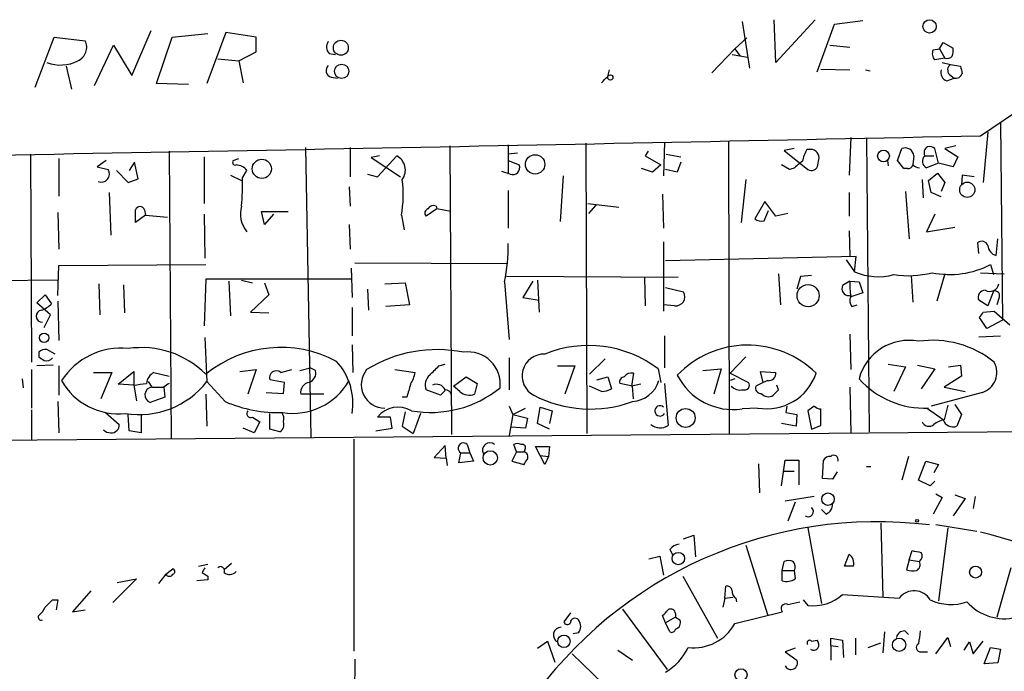
# Model space of a CAD drawing. Extents: x 2 to 359156, y -134815 to 223694.
# Drawn here: x 293 to 384, y 44821 to 44881 of the extents above; entities that cross this region are included whole.
import ezdxf

# ---------------------------------------------------------------- set-up
doc = ezdxf.new("R2010")
doc.units = 0
doc.header["$MEASUREMENT"] = 0
doc.layers.add('MAIN', color=5, linetype='CONTINUOUS')

msp = doc.modelspace()

# ---------------------------------------------------------------- linework, layer by layer
at = {"layer": 'MAIN'}
for p, q in [((360.172, 44881.2619), (360.8493, 44876.9439)), ((363.3047, 44877.4519), (363.1353, 44881.4312)), ((366.9453, 44881.4312), (363.3047, 44877.4519)), ((368.7233, 44881.0079), (371.348, 44881.3466)), ((382.27, 44870.6786), (397.8487, 44881.1772)), ((303.6147, 44876.2666), (305.3927, 44880.4152)), ((312.3353, 44880.2459), (310.5573, 44875.5046)), ((315.1293, 44879.8226), (312.3353, 44880.2459)), ((367.1147, 44876.6052), (368.7233, 44881.0079)), ((294.64, 44875.1659), (296.418, 44879.8226)), ((296.418, 44879.8226), (299.2967, 44879.4839)), ((305.9007, 44875.5046), (307.34, 44879.8226)), ((307.34, 44879.8226), (310.642, 44880.1612)), ((315.1293, 44878.4679), (315.1293, 44879.8226)), ((359.4947, 44878.7219), (360.5953, 44879.7379)), ((378.46, 44878.7219), (378.7987, 44879.3146)), ((378.7987, 44879.3146), (379.73, 44878.8066)), ((300.1433, 44875.3352), (301.9213, 44879.0606)), ((301.9213, 44879.0606), (303.6147, 44876.2666)), ((313.5207, 44877.6212), (315.1293, 44878.4679)), ((359.4947, 44878.7219), (357.378, 44876.5206)), ((359.4947, 44878.7219), (360.0027, 44878.0446)), ((368.3, 44879.0606), (370.1627, 44878.8912)), ((377.8673, 44878.6372), (378.46, 44878.7219)), ((378.46, 44878.7219), (378.968, 44877.8752)), ((311.5733, 44877.7906), (313.5207, 44877.6212)), ((313.5207, 44877.6212), (313.944, 44875.5892)), ((321.9027, 44878.2986), (322.4953, 44878.2139)), ((359.2407, 44878.2139), (360.68, 44877.9599)), ((378.968, 44877.8752), (378.0367, 44877.7059)), ((297.5187, 44877.1132), (298.0267, 44874.9966)), ((347.726, 44876.1819), (347.8953, 44876.7746)), ((367.4533, 44876.8592), (370.1627, 44876.7746)), ((371.602, 44876.7746), (372.0253, 44876.6899)), ((378.714, 44877.4519), (379.476, 44877.2826)), ((379.476, 44877.2826), (380.4073, 44877.1132)), ((322.072, 44876.0972), (322.6647, 44876.0126)), ((379.1373, 44875.7586), (379.8147, 44876.0126)), ((379.3913, 44876.3512), (379.8147, 44876.0126)), ((308.864, 44875.4199), (305.9007, 44875.5046)), ((384.1327, 44871.8639), (384.302, 44853.5759)), ((358.902, 44870.1706), (358.9867, 44843.0772)), ((370.2473, 44870.5092), (370.078, 44867.0379)), ((371.6867, 44870.4246), (371.9407, 44843.2466)), ((382.9473, 44871.0172), (382.524, 44866.3606)), ((319.7013, 44869.5779), (320.2093, 44842.7386)), ((323.85, 44869.5779), (323.85, 44866.8686)), ((333.0787, 44869.7472), (333.248, 44842.9926)), ((338.4973, 44869.8319), (338.4973, 44867.2072)), ((345.694, 44870.0012), (345.7787, 44843.0772)), ((352.9753, 44870.0859), (352.8907, 44866.9532)), ((364.998, 44869.4932), (364.0667, 44869.3239)), ((364.0667, 44869.3239), (366.268, 44867.5459)), ((366.522, 44869.4086), (366.1833, 44869.4086)), ((374.5653, 44868.3926), (374.9887, 44869.4932)), ((378.3753, 44868.1386), (378.0367, 44869.4932)), ((379.984, 44869.7472), (378.968, 44869.4932)), ((378.968, 44869.4932), (380.1533, 44868.7312)), ((294.2167, 44868.9852), (294.3013, 44849.6812)), ((296.8413, 44868.5619), (296.8413, 44865.0906)), ((301.244, 44868.3926), (300.3973, 44867.7999)), ((307.086, 44869.2392), (307.2553, 44842.5692)), ((310.3033, 44868.7312), (310.3033, 44864.4132)), ((313.0127, 44868.3926), (313.5207, 44868.5619)), ((326.5593, 44868.8159), (325.7973, 44868.6466)), ((325.7973, 44868.6466), (328.5067, 44866.8686)), ((326.39, 44866.8686), (328.168, 44868.8159)), ((339.344, 44869.0699), (338.4973, 44868.9852)), ((338.4973, 44868.3926), (339.5133, 44867.9692)), ((351.4513, 44869.2392), (351.1973, 44868.8159)), ((351.1973, 44868.8159), (352.6367, 44867.9692)), ((353.1447, 44868.9852), (354.4993, 44868.7312)), ((367.1993, 44867.9692), (367.284, 44868.4772)), ((373.634, 44868.3926), (373.7187, 44867.8846)), ((375.158, 44867.6306), (374.5653, 44868.3926)), ((376.0893, 44868.8159), (376.0047, 44867.9692)), ((377.1053, 44868.8159), (377.952, 44868.8159)), ((380.1533, 44868.7312), (379.73, 44867.7999)), ((300.3973, 44867.7999), (301.4133, 44867.5459)), ((302.1753, 44867.4612), (303.276, 44866.3606)), ((303.8687, 44868.2232), (303.3607, 44867.4612)), ((304.2073, 44866.6992), (303.8687, 44868.2232)), ((313.8593, 44866.7839), (314.2827, 44867.4612)), ((351.8747, 44867.2919), (350.8587, 44867.6306)), ((352.6367, 44867.9692), (351.8747, 44867.2919)), ((354.1607, 44867.2919), (353.06, 44867.5459)), ((354.4993, 44868.2232), (354.1607, 44867.2919)), ((364.5747, 44867.5459), (363.8127, 44867.9692)), ((364.9133, 44867.6306), (364.5747, 44867.5459)), ((375.4967, 44867.6306), (375.158, 44867.6306)), ((378.3753, 44868.1386), (377.2747, 44867.7152)), ((379.73, 44867.7999), (378.3753, 44868.1386)), ((303.276, 44866.3606), (304.2073, 44866.6992)), ((312.7587, 44867.0379), (313.7747, 44866.5299)), ((325.4587, 44867.1226), (326.39, 44866.8686)), ((338.6667, 44867.1226), (337.9047, 44867.3766)), ((343.5773, 44866.9532), (343.3233, 44862.7199)), ((360.5107, 44866.6146), (360.0873, 44862.6352)), ((376.8513, 44866.6146), (376.936, 44864.9212)), ((377.444, 44866.5299), (378.2907, 44867.2072)), ((377.698, 44865.4292), (377.444, 44866.5299)), ((378.2907, 44867.2072), (378.968, 44866.3606)), ((380.5767, 44867.0379), (380.492, 44866.1066)), ((381.6773, 44866.8686), (380.5767, 44867.0379)), ((323.7653, 44865.9372), (323.85, 44864.1592)), ((338.4973, 44865.5986), (338.4973, 44862.1272)), ((378.968, 44866.3606), (378.6293, 44865.5139)), ((301.498, 44865.4292), (301.6673, 44861.4499)), ((352.806, 44865.2599), (352.8907, 44862.1272)), ((370.078, 44865.4292), (370.078, 44863.2279)), ((375.3273, 44865.5139), (375.666, 44861.1112)), ((378.6293, 44865.0059), (377.698, 44865.4292)), ((303.9533, 44862.6352), (303.9533, 44863.8206)), ((304.8, 44863.8206), (304.8847, 44863.3126)), ((331.8933, 44863.9052), (330.8773, 44863.2279)), ((331.8087, 44864.1592), (331.8933, 44863.9052)), ((333.1633, 44863.6512), (331.8933, 44863.9052)), ((345.8633, 44864.4132), (348.742, 44864.0746)), ((346.6253, 44864.2439), (345.948, 44863.4819)), ((362.2887, 44864.5826), (361.3573, 44862.9739)), ((363.3047, 44863.2279), (362.2887, 44864.5826)), ((296.7567, 44863.5666), (296.8413, 44860.1799)), ((304.8847, 44863.3126), (303.9533, 44862.6352)), ((304.8847, 44863.3126), (306.9167, 44863.1432)), ((310.3033, 44863.3972), (310.388, 44859.3332)), ((315.8913, 44862.4659), (315.6373, 44863.6512)), ((315.6373, 44863.6512), (318.0927, 44863.6512)), ((316.738, 44863.3972), (315.8913, 44862.4659)), ((328.5913, 44863.3126), (328.8453, 44861.9579)), ((362.204, 44862.8046), (362.6273, 44863.7359)), ((364.4053, 44863.4819), (363.3047, 44863.2279)), ((378.0367, 44863.3972), (377.2747, 44861.7886)), ((323.7653, 44862.4659), (323.85, 44860.1799)), ((377.2747, 44861.7886), (379.8993, 44862.2119)), ((370.078, 44861.8732), (370.1627, 44859.5026)), ((383.7093, 44859.5872), (383.8787, 44861.1112)), ((352.8907, 44860.8572), (352.8907, 44854.4226)), ((382.1007, 44859.7566), (382.016, 44860.7726)), ((370.7553, 44859.5026), (353.06, 44859.0792)), ((370.586, 44858.0632), (370.7553, 44859.5026)), ((296.7567, 44855.8619), (296.8413, 44858.6559)), ((296.8413, 44858.6559), (310.4727, 44858.7406)), ((323.9347, 44858.4019), (324.0193, 44855.6926)), ((324.2733, 44858.9099), (338.4127, 44858.8252)), ((369.824, 44859.1639), (370.586, 44858.0632)), ((383.2013, 44858.7406), (383.4553, 44857.8092)), ((310.4727, 44857.3859), (310.3033, 44853.0679)), ((323.9347, 44857.3859), (310.4727, 44857.3859)), ((354.2453, 44857.5552), (338.328, 44857.6399)), ((351.1127, 44857.5552), (351.1973, 44854.9306)), ((363.5587, 44857.8939), (363.728, 44855.0152)), ((365.5907, 44857.6399), (365.252, 44856.4546)), ((366.6067, 44857.7246), (365.5907, 44857.6399)), ((375.8353, 44857.7246), (376.0047, 44855.2692)), ((378.968, 44857.8939), (378.206, 44855.3539)), ((382.27, 44857.9786), (384.4713, 44857.8939)), ((296.7567, 44857.3012), (284.3107, 44857.1319)), ((300.5667, 44856.9626), (300.6513, 44854.0839)), ((302.8527, 44856.8779), (302.9373, 44854.2532)), ((312.5893, 44857.2166), (312.7587, 44853.9992)), ((313.7747, 44857.3012), (314.7907, 44857.0472)), ((315.8913, 44857.0472), (316.3147, 44855.9466)), ((327.0673, 44856.9626), (328.93, 44857.0472)), ((328.93, 44857.0472), (329.3533, 44855.0152)), ((338.1587, 44857.1319), (338.582, 44851.7979)), ((340.7833, 44857.2166), (339.852, 44855.6926)), ((341.2067, 44857.3012), (341.376, 44854.3379)), ((353.06, 44856.6239), (354.7533, 44856.2006)), ((370.1627, 44857.2166), (369.4853, 44856.7932)), ((370.1627, 44857.2166), (371.0093, 44857.1319)), ((371.0093, 44857.1319), (371.348, 44856.1159)), ((294.8093, 44855.1846), (295.5713, 44855.9466)), ((295.5713, 44855.9466), (296.164, 44855.0999)), ((316.3147, 44855.9466), (314.6213, 44854.3379)), ((325.4587, 44856.4546), (325.5433, 44854.5072)), ((339.852, 44855.6926), (341.376, 44855.4386)), ((370.078, 44855.8619), (370.332, 44855.7772)), ((371.348, 44856.1159), (370.332, 44855.7772)), ((383.4553, 44856.2852), (382.9473, 44854.9306)), ((383.9633, 44855.6079), (383.794, 44855.0152)), ((296.0793, 44854.0839), (294.8093, 44855.1846)), ((296.7567, 44855.3539), (296.8413, 44851.7132)), ((324.0193, 44854.7612), (324.0193, 44852.1366)), ((329.3533, 44855.0152), (327.152, 44854.8459)), ((353.9067, 44854.9306), (352.8907, 44855.0152)), ((370.332, 44854.8459), (370.84, 44855.0152)), ((382.9473, 44854.9306), (382.1007, 44855.4386)), ((295.4867, 44852.8986), (296.0793, 44854.0839)), ((314.6213, 44854.3379), (316.3147, 44854.2532)), ((382.8627, 44852.8139), (382.1853, 44853.8299)), ((382.524, 44854.3379), (383.54, 44854.4226)), ((383.54, 44854.4226), (384.9793, 44853.1526)), ((384.302, 44853.5759), (382.8627, 44852.8139)), ((310.388, 44851.9672), (310.5573, 44847.9032)), ((352.9753, 44852.1366), (352.9753, 44849.1732)), ((370.1627, 44852.3059), (370.2473, 44849.0039)), ((382.1007, 44852.0519), (384.1327, 44852.1366)), ((324.0193, 44851.2899), (324.104, 44848.7499)), ((294.9787, 44850.6126), (294.9787, 44850.1892)), ((296.5027, 44850.4432), (295.7407, 44850.8666)), ((338.582, 44850.1046), (338.582, 44847.1412)), ((360.5107, 44850.1892), (359.0713, 44848.6652)), ((296.3333, 44849.4272), (294.8093, 44849.3426)), ((296.8413, 44849.3426), (296.8413, 44846.6332)), ((319.1933, 44848.9192), (320.1247, 44849.1732)), ((320.6327, 44848.9192), (320.1247, 44849.1732)), ((332.0627, 44849.3426), (332.6553, 44849.5119)), ((343.0693, 44849.3426), (344.678, 44849.3426)), ((344.678, 44849.3426), (343.7467, 44846.7179)), ((347.472, 44850.0199), (346.0327, 44848.5806)), ((373.7187, 44849.5119), (375.3273, 44849.2579)), ((375.3273, 44849.2579), (374.2267, 44846.9719)), ((376.428, 44849.4272), (378.0367, 44849.0886)), ((379.3067, 44849.2579), (380.4073, 44849.4272)), ((380.4073, 44849.4272), (380.492, 44848.4112)), ((294.3013, 44849.0039), (294.3013, 44845.4479)), ((300.0587, 44848.7499), (301.752, 44848.7499)), ((301.752, 44848.7499), (300.736, 44846.2946)), ((302.3447, 44847.6492), (303.784, 44848.8346)), ((303.784, 44848.8346), (303.784, 44847.5646)), ((305.6467, 44848.7499), (307.086, 44848.4112)), ((313.6053, 44848.8346), (315.1293, 44849.0039)), ((315.1293, 44849.0039), (314.3673, 44846.7179)), ((317.4153, 44848.7499), (318.4313, 44849.0039)), ((327.9987, 44849.0039), (329.8613, 44848.7499)), ((333.4173, 44847.4799), (334.6027, 44848.3266)), ((334.6027, 44848.3266), (335.6187, 44847.7339)), ((346.71, 44848.0726), (347.726, 44848.3266)), ((347.726, 44848.3266), (348.0647, 44847.2259)), ((350.0967, 44848.6652), (349.9273, 44847.4799)), ((352.3827, 44849.0886), (352.6367, 44847.8186)), ((356.5313, 44848.9192), (358.2247, 44849.0886)), ((358.2247, 44849.0886), (357.5473, 44846.7179)), ((359.0713, 44848.6652), (360.7647, 44847.8186)), ((362.1193, 44847.8186), (361.8653, 44848.8346)), ((361.8653, 44848.8346), (363.3047, 44848.7499)), ((378.0367, 44849.0886), (376.7667, 44847.2259)), ((380.492, 44848.4112), (378.8833, 44847.3952)), ((293.4547, 44848.1572), (293.5393, 44847.3106)), ((303.784, 44847.5646), (302.3447, 44847.6492)), ((303.784, 44847.5646), (304.038, 44846.1252)), ((305.1387, 44847.9032), (305.4773, 44847.3952)), ((305.4773, 44847.3952), (306.578, 44847.3952)), ((306.578, 44847.3952), (306.6627, 44846.4639)), ((312.2507, 44846.0406), (310.5573, 44847.9032)), ((317.754, 44847.8186), (316.3993, 44848.0726)), ((317.6693, 44846.8026), (317.754, 44847.8186)), ((334.01, 44846.9719), (333.4173, 44847.4799)), ((335.6187, 44847.7339), (335.3647, 44846.7179)), ((347.1333, 44846.9719), (346.0327, 44847.4799)), ((350.012, 44847.4799), (348.8267, 44847.7339)), ((350.774, 44847.6492), (349.9273, 44847.4799)), ((350.0967, 44846.2946), (350.012, 44847.4799)), ((352.9753, 44847.7339), (353.314, 44843.8392)), ((359.4947, 44848.1572), (359.0713, 44847.9879)), ((362.1193, 44847.8186), (361.442, 44847.4799)), ((362.5427, 44847.9879), (362.1193, 44847.8186)), ((363.5587, 44847.1412), (363.3893, 44847.5646)), ((370.1627, 44847.3952), (370.2473, 44843.1619)), ((378.8833, 44847.3952), (380.8307, 44846.9719)), ((306.6627, 44846.4639), (305.308, 44845.9559)), ((310.4727, 44846.7179), (310.5573, 44843.7546)), ((316.0607, 44846.8872), (317.6693, 44846.8026)), ((320.1247, 44846.7179), (319.278, 44846.7179)), ((321.3947, 44846.7179), (320.1247, 44846.7179)), ((329.0993, 44846.4639), (328.676, 44846.4639)), ((332.232, 44846.6332), (330.8773, 44847.1412)), ((332.6553, 44847.0566), (332.232, 44846.6332)), ((382.4393, 44846.8872), (377.698, 44845.6172)), ((296.7567, 44846.0406), (296.8413, 44843.1619)), ((338.582, 44845.6172), (338.9207, 44844.8552)), ((341.2067, 44844.0086), (341.4607, 44845.5326)), ((341.4607, 44845.5326), (342.5613, 44845.1939)), ((364.3207, 44845.6172), (364.236, 44845.0246)), ((366.8607, 44845.6172), (366.268, 44845.1939)), ((379.222, 44845.7019), (378.8833, 44844.3472)), ((379.8993, 44845.7866), (380.492, 44844.8552)), ((294.3013, 44845.2786), (294.3013, 44842.4846)), ((301.1593, 44845.0246), (302.4293, 44843.9239)), ((303.3607, 44843.3312), (303.276, 44844.8552)), ((304.4613, 44844.8552), (304.4613, 44843.1619)), ((316.3993, 44843.5006), (316.3993, 44844.9399)), ((328.93, 44845.1092), (328.676, 44843.7546)), ((330.3693, 44844.9399), (329.692, 44843.0772)), ((338.9207, 44844.8552), (338.582, 44842.9079)), ((338.9207, 44844.8552), (340.106, 44845.4479)), ((338.9207, 44844.8552), (340.2753, 44844.5166)), ((342.5613, 44845.1939), (342.3073, 44844.0086)), ((361.6113, 44845.4479), (360.172, 44845.3632)), ((364.236, 44845.0246), (365.252, 44844.8552)), ((365.252, 44844.8552), (365.1673, 44843.7546)), ((366.268, 44845.1939), (366.6067, 44843.5006)), ((367.4533, 44843.8392), (367.4533, 44845.3632)), ((378.7987, 44844.3472), (377.3593, 44845.3632)), ((380.492, 44844.8552), (380.0687, 44843.7546)), ((314.7907, 44844.6012), (315.468, 44844.1779)), ((315.468, 44844.1779), (314.96, 44843.1619)), ((327.5753, 44844.6012), (326.39, 44844.6012)), ((327.7447, 44843.5852), (327.5753, 44844.6012)), ((328.676, 44843.7546), (329.692, 44843.0772)), ((340.2753, 44844.5166), (340.106, 44843.5852)), ((342.3073, 44843.5006), (341.2067, 44844.0086)), ((365.1673, 44843.7546), (363.8127, 44844.0086)), ((366.6067, 44843.5006), (367.4533, 44843.8392)), ((281.5167, 44842.3999), (394.1233, 44843.3312)), ((304.4613, 44843.1619), (303.3607, 44843.3312)), ((314.96, 44843.1619), (313.944, 44843.5852)), ((317.3307, 44843.2466), (316.3993, 44843.5006)), ((326.2207, 44843.3312), (327.7447, 44843.5852)), ((340.106, 44843.5852), (338.7513, 44843.6699)), ((324.1887, 44842.5692), (324.1887, 44822.9266)), ((332.6553, 44841.9766), (331.6393, 44840.8759)), ((332.74, 44840.7912), (332.6553, 44841.9766)), ((334.6873, 44842.0612), (334.9413, 44841.2992)), ((339.2593, 44841.3839), (339.0053, 44842.0612)), ((341.884, 44840.1986), (341.0373, 44841.8919)), ((341.0373, 44841.8919), (342.3073, 44841.8919)), ((342.3073, 44841.8919), (342.2227, 44840.9606)), ((333.9253, 44840.3679), (334.0947, 44841.2992)), ((334.0947, 44841.2992), (334.9413, 44841.2992)), ((334.9413, 44841.2992), (335.28, 44840.5372)), ((339.2593, 44841.3839), (338.836, 44840.5372)), ((339.2593, 44841.3839), (339.9367, 44841.3839)), ((340.0213, 44841.5532), (339.9367, 44841.3839)), ((341.4607, 44841.0452), (342.2227, 44840.9606)), ((342.2227, 44840.9606), (341.884, 44840.1986)), ((375.5813, 44840.9606), (374.9887, 44838.7592)), ((331.6393, 44840.8759), (332.74, 44840.7912)), ((332.74, 44840.7912), (332.8247, 44840.1139)), ((335.28, 44840.5372), (333.9253, 44840.3679)), ((338.836, 44840.5372), (339.9367, 44840.1986)), ((361.696, 44840.2832), (361.7807, 44837.5739)), ((363.8127, 44838.2512), (364.1513, 44840.6219)), ((364.1513, 44840.6219), (365.4213, 44840.6219)), ((365.4213, 44840.6219), (365.4213, 44838.3359)), ((367.6227, 44838.9286), (367.7073, 44840.6219)), ((376.5127, 44838.7592), (377.19, 44840.5372)), ((377.19, 44840.5372), (378.3753, 44840.1986)), ((378.3753, 44840.1986), (377.952, 44839.4366)), ((364.0667, 44839.6059), (364.998, 44839.6059)), ((368.9773, 44839.5212), (368.554, 44838.8439)), ((371.6867, 44840.0292), (372.11, 44840.0292)), ((368.554, 44838.8439), (367.6227, 44838.9286)), ((377.6133, 44838.2512), (376.5127, 44838.7592)), ((378.0367, 44838.6746), (377.6133, 44838.2512)), ((378.1213, 44837.4892), (378.714, 44837.1506)), ((379.8993, 44837.4046), (380.8307, 44837.0659)), ((366.8607, 44837.2352), (364.1513, 44836.8119)), ((365.0827, 44836.7272), (364.4053, 44834.9492)), ((378.714, 44837.1506), (377.8673, 44835.6266)), ((380.8307, 44837.0659), (379.73, 44835.4572)), ((381.762, 44837.2352), (381.5927, 44836.1346)), ((367.9613, 44835.6266), (367.538, 44836.0499)), ((373.0413, 44834.7799), (373.2107, 44827.9219)), ((381.9313, 44834.0179), (378.1213, 44834.6106)), ((354.7533, 44833.3406), (355.6847, 44833.6792)), ((355.6847, 44833.6792), (355.854, 44831.6472)), ((366.268, 44834.3566), (367.538, 44827.3292)), ((379.222, 44834.3566), (378.3753, 44827.5832)), ((360.5107, 44832.7479), (362.5427, 44826.2286)), ((353.4833, 44832.3246), (353.7373, 44831.8166)), ((369.6547, 44830.8006), (370.078, 44831.9012)), ((375.666, 44831.3932), (375.92, 44832.2399)), ((309.7953, 44830.8006), (310.642, 44830.9699)), ((312.8433, 44831.0546), (312.166, 44830.4619)), ((351.536, 44831.4779), (352.552, 44831.7319)), ((352.552, 44831.7319), (352.8907, 44829.9539)), ((363.8973, 44830.3772), (364.0667, 44831.2239)), ((375.666, 44831.3932), (375.412, 44830.4619)), ((375.666, 44831.3932), (376.5973, 44831.2239)), ((306.7473, 44830.0386), (306.07, 44829.1919)), ((306.7473, 44830.0386), (307.4247, 44830.5466)), ((363.8973, 44830.3772), (364.998, 44830.3772)), ((363.8973, 44829.4459), (363.8973, 44830.3772)), ((364.998, 44830.3772), (365.0827, 44829.6152)), ((370.5013, 44830.8006), (369.6547, 44830.8006)), ((385.064, 44830.6312), (383.794, 44826.0592)), ((304.038, 44829.6152), (301.8367, 44827.4139)), ((302.26, 44829.2766), (304.038, 44829.6152)), ((310.642, 44829.5306), (309.626, 44829.4459)), ((310.642, 44829.8692), (310.642, 44829.5306)), ((354.6687, 44829.8692), (357.886, 44824.1119)), ((299.8047, 44828.5146), (298.1113, 44826.5672)), ((358.5633, 44827.8372), (358.648, 44828.9379)), ((296.2487, 44827.6679), (296.7567, 44827.6679)), ((296.7567, 44827.6679), (296.5873, 44826.7366)), ((358.5633, 44827.8372), (358.394, 44826.9906)), ((358.5633, 44827.8372), (359.3253, 44827.9219)), ((359.5793, 44827.8372), (359.664, 44827.4986)), ((364.4053, 44827.2446), (365.506, 44827.4986)), ((365.8447, 44827.6679), (366.268, 44827.1599)), ((369.4853, 44828.1759), (374.7347, 44827.8372)), ((298.1113, 44826.5672), (299.2967, 44826.7366)), ((344.2547, 44826.4826), (343.662, 44825.6359)), ((349.0807, 44826.8212), (353.2293, 44821.2332)), ((353.9913, 44826.3979), (353.9913, 44826.0592)), ((359.4947, 44825.4666), (363.8973, 44826.5672)), ((353.06, 44825.5512), (352.806, 44826.2286)), ((353.9913, 44826.0592), (353.06, 44825.5512)), ((353.4833, 44824.7046), (353.06, 44825.5512)), ((353.9913, 44826.0592), (354.4147, 44825.8052)), ((345.0167, 44824.6199), (344.5087, 44824.5352)), ((373.38, 44824.7046), (373.2107, 44822.7572)), ((375.2427, 44824.7892), (375.5813, 44824.4506)), ((341.2067, 44823.1806), (342.138, 44823.8579)), ((342.138, 44823.8579), (342.8153, 44821.9106)), ((366.6067, 44823.8579), (367.1147, 44823.9426)), ((368.3847, 44823.4346), (368.3847, 44824.1119)), ((368.3847, 44824.1119), (369.4853, 44823.9426)), ((369.4853, 44823.9426), (369.57, 44822.3339)), ((370.6707, 44824.1119), (370.6707, 44822.5879)), ((371.856, 44823.2652), (373.0413, 44823.6886)), ((378.1213, 44822.6726), (379.222, 44824.1966)), ((379.222, 44824.1966), (379.476, 44823.3499)), ((380.746, 44823.0112), (381.254, 44823.7732)), ((381.254, 44823.7732), (381.5927, 44822.6726)), ((381.5927, 44822.6726), (382.524, 44823.8579)), ((348.6573, 44823.0112), (350.012, 44822.0799)), ((365.0827, 44823.1806), (364.1513, 44822.8419)), ((364.1513, 44822.8419), (365.252, 44822.0799)), ((368.3847, 44823.4346), (368.3847, 44822.0799)), ((368.3847, 44823.4346), (369.062, 44823.3499)), ((376.7667, 44822.8419), (377.3593, 44822.8419)), ((382.6087, 44821.7412), (383.2013, 44823.2652)), ((383.2013, 44823.2652), (384.1327, 44823.0959)), ((384.1327, 44823.0959), (383.8787, 44821.8259)), ((324.2733, 44822.1646), (324.104, 44801.4212)), ((344.424, 44822.6726), (349.4193, 44817.8466)), ((383.8787, 44821.8259), (382.6087, 44821.7412))]:
    msp.add_line(p, q, dxfattribs=at)
for centre, radius in [((377.5498, 44880.8126), 0.6148), ((322.983, 44878.8297), 0.6922), ((323.054, 44876.6515), 0.6646), ((347.9588, 44876.0761), 0.2413), ((373.2757, 44868.803), 0.5442), ((315.6567, 44867.6099), 0.8904), ((340.9868, 44868.0254), 0.898), ((381.0389, 44865.6706), 0.7044), ((366.2898, 44855.8591), 1.0282), ((295.4826, 44851.9537), 0.4334), ((354.9383, 44844.5269), 0.8768), ((336.8253, 44840.8296), 0.6647), ((368.1275, 44837.0038), 0.5752), ((376.3856, 44834.9916), 0.1338), ((354.2564, 44831.498), 0.5764), ((381.8077, 44830.2418), 0.5484), ((343.6592, 44823.8288), 0.5724), ((374.7247, 44823.5119), 0.6186), ((360.0679, 44820.7269), 0.5566)]:
    msp.add_circle(centre, radius, dxfattribs=at)
for centre, radius, start, end in [((298.0267, 44878.8912), 1.4015, 295.014424, 25.018128), ((322.4607, 44878.8951), 0.8168, 141.891233, 226.909979), ((378.6504, 44878.2986), 0.8532, 156.617111, 224.002744), ((378.1651, 44878.5948), 1.5792, 339.609571, 7.70781), ((296.9865, 44880.8266), 3.5973, 249.737934, 296.993857), ((379.1796, 44878.4681), 0.6295, 250.359033, 317.717127), ((322.2752, 44876.7238), 0.6586, 133.960386, 252.032649), ((379.4055, 44876.5277), 0.8145, 162.354751, 250.775352), ((379.8329, 44876.7806), 0.6159, 125.411159, 224.197517), ((549.8404, 44919.1304), 174.5652, 193.927638, 194.156789), ((199.2797, 45024.0355), 209.5161, 314.885389, 315.114611), ((379.9467, 44876.6725), 0.673, 258.688398, 339.416053), ((-225.3149, 73486.9491), 28622.7199, 270.98714734, 271.21632998), ((368.9072, 44867.7293), 3.1999, 148.345929, 169.582729), ((366.5491, 44868.6534), 0.7557, 346.517242, 92.055151), ((375.285, 44868.7418), 0.8077, 5.26379, 111.520834), ((377.6559, 44869.1122), 0.6252, 118.319376, 208.286481), ((377.5285, 44868.9), 0.7811, 49.413026, 102.509714), ((313.2103, 44868.2232), 0.2602, 139.39393, 282.519254), ((327.4641, 44867.4942), 1.4975, 324.027763, 61.961499), ((377.5285, 44868.3177), 0.6538, 130.346505, 247.156993), ((300.7975, 44867.1226), 0.7473, 245.026184, 34.504574), ((313.2669, 44866.6996), 1.2696, 36.860872, 90.009026), ((338.9207, 44867.7152), 0.6447, 246.799076, 23.200924), ((534.6639, 44656.2914), 271.0711, 128.542738, 128.771917), ((366.5926, 44868.0679), 0.6147, 238.125036, 350.759878), ((375.5644, 44868.0794), 0.4539, 261.421795, 345.948448), ((376.6567, 44868.6722), 0.9588, 227.155503, 266.448267), ((292.8348, 44866.1479), 21.0341, 354.574789, 1.732693), ((318.0542, 44865.235), 10.711, 349.660609, 7.400366), ((304.3766, 44863.6512), 0.4559, 21.806076, 158.189256), ((316.2013, 44863.4395), 2.5311, 163.480285, 220.711046), ((331.1878, 44863.5101), 0.4196, 109.652905, 222.26634), ((331.5547, 44863.6511), 0.568, 63.43946, 153.425927), ((361.9499, 44863.7359), 0.9653, 232.12814, 285.261365), ((322.682, 44860.3997), 15.8179, 348.077501, 1.043977), ((382.3864, 44860.2963), 0.6034, 21.619776, 127.870819), ((383.9687, 44860.5769), 1.0231, 183.266814, 255.313159), ((379.3996, 44866.128), 8.3083, 258.777843, 297.231233), ((372.7751, 44863.2215), 5.6036, 247.004409, 285.013616), ((375.5743, 44866.9282), 9.218, 261.593708, 283.861372), ((370.0769, 44856.5154), 0.6536, 154.846469, 270.096443), ((375.9637, 44856.8354), 5.8135, 176.240339, 190.487673), ((383.128, 44857.0954), 0.8458, 239.071098, 350.966447), ((354.0292, 44855.7661), 0.8445, 261.658794, 30.966084), ((371.0569, 44855.3813), 0.9012, 153.941047, 216.449005), ((382.7075, 44855.7067), 0.6634, 91.226592, 203.837087), ((383.5898, 44855.8569), 0.4489, 326.309933, 107.433969), ((294.3152, 44856.9769), 2.6346, 290.380163, 314.566345), ((295.2854, 44853.9577), 0.552, 95.478218, 273.312826), ((255.3662, 44938.7512), 152.6261, 326.192728, 326.421931), ((304.5224, 44842.6259), 8.4181, 45.021176, 98.514645), ((317.4141, 44840.105), 10.9553, 61.865584, 129.317005), ((345.9431, 44840.5412), 10.7017, 53.005678, 112.290062), ((360.6787, 44842.2414), 9.0334, 45.325156, 136.181859), ((375.617, 44846.9504), 4.7631, 79.161178, 165.323358), ((377.8116, 44842.663), 9.0592, 50.777965, 98.243427), ((295.5714, 44850.1045), 0.7807, 77.475173, 139.394725), ((379.8826, 44977.0198), 152.6259, 236.200557, 236.42974), ((295.6983, 44850.4857), 0.6694, 251.573171, 325.301058), ((302.597, 44844.4401), 6.5464, 84.046517, 147.183842), ((331.8915, 44838.4823), 12.3767, 78.548709, 121.775731), ((334.782, 44847.6693), 2.975, 353.074926, 98.374685), ((341.8046, 44848.4239), 2.0208, 87.748258, 242.388827), ((318.4114, 44845.895), 5.6887, 350.334509, 42.879325), ((119.9644, 45060.5942), 299.3542, 314.885409, 315.114591), ((381.8169, 44848.7462), 1.9604, 288.510734, 28.485438), ((306.3244, 44847.5642), 1.3657, 119.750605, 172.861974), ((317.0063, 44848.2627), 0.6361, 49.986845, 197.38949), ((319.7476, 44848.686), 0.9154, 288.62893, 14.760449), ((327.041, 44847.6165), 2.1688, 140.230283, 270.694829), ((326.7141, 44849.3285), 3.1999, 328.345929, 349.582729), ((332.0629, 44847.5645), 1.2589, 132.279506, 199.648313), ((349.2688, 44847.8657), 0.4613, 92.335786, 196.600508), ((349.8991, 44847.9314), 0.7599, 74.928712, 148.665147), ((359.3372, 44851.0952), 5.7925, 206.662813, 278.286215), ((362.4478, 44850.2108), 4.8358, 260.038829, 341.360481), ((362.6273, 44848.6653), 0.6827, 262.88123, 7.11877), ((302.3896, 44850.9963), 6.0893, 209.606701, 275.961135), ((304.3061, 44852.7369), 7.902, 260.64782, 322.287243), ((262.0557, 45143.9462), 299.3047, 278.014138, 278.243343), ((305.5677, 44846.655), 0.7458, 96.963003, 249.621096), ((391.5146, 44720.5531), 152.6537, 123.578078, 123.807241), ((318.5148, 44851.0118), 6.059, 261.169793, 330.061237), ((320.1592, 44846.922), 0.9045, 97.572876, 193.04067), ((625.6231, 44762.3731), 308.2169, 163.938103, 164.167263), ((331.8458, 44846.7457), 0.901, 26.038895, 114.650783), ((349.8092, 44848.8178), 2.7846, 274.176508, 342.660827), ((360.0027, 44848.2737), 1.1606, 223.153065, 282.641252), ((360.3978, 44847.5646), 0.4462, 251.569111, 34.694341), ((361.9016, 44847.2954), 0.4952, 158.127696, 275.609274), ((377.0972, 44853.6202), 8.1797, 221.903335, 272.429948), ((331.3083, 44855.2563), 10.2196, 259.937458, 308.968189), ((332.6438, 44846.4986), 0.6427, 19.948836, 88.974741), ((334.8966, 44847.9607), 1.328, 228.119251, 290.638858), ((346.114, 44856.7368), 11.3843, 242.560719, 290.023181), ((347.0179, 44849.2298), 2.2608, 272.925809, 297.581728), ((362.5905, 44847.304), 0.8134, 218.05476, 304.451935), ((236.3047, 44973.8872), 179.6055, 314.885409, 315.114591), ((317.2725, 44857.8952), 12.8744, 247.0417, 271.389542), ((328.2918, 44843.1244), 2.4079, 59.256608, 142.169678), ((352.5626, 44845.1834), 0.4792, 46.784365, 329.458674), ((367.5127, 44846.3202), 0.9588, 227.155503, 266.448267), ((314.6383, 44844.9399), 0.3714, 136.854644, 294.225635), ((316.738, 44844.432), 0.9653, 344.738635, 37.87186), ((301.752, 44843.8392), 0.6826, 262.87186, 7.12814), ((316.9179, 44843.9239), 0.7932, 301.361422, 18.677087), ((352.5641, 44844.9158), 1.312, 229.113558, 304.858935), ((377.494, 44844.4513), 0.6985, 203.044556, 310.97141), ((379.3694, 44842.0416), 2.3563, 101.905565, 126.980293), ((379.7353, 44844.6974), 1, 200.501052, 289.474995), ((301.637, 44844.1111), 0.9497, 227.056676, 271.828353), ((334.3395, 44841.7202), 0.487, 44.434381, 239.823169), ((336.7761, 44841.5697), 0.6672, 47.447878, 212.15832), ((339.344, 44841.4263), 0.7196, 61.921424, 118.078576), ((339.7885, 44841.7649), 0.3146, 317.717737, 109.650149), ((339.852, 44840.9182), 0.4732, 333.440363, 79.691906), ((368.3, 44840.2833), 0.6826, 82.87186, 150.261365), ((368.6656, 44840.6566), 0.4139, 343.237126, 132.73834), ((213.106, 44925.1026), 152.6261, 326.200547, 326.42973), ((367.6025, 44836.5092), 0.9527, 292.123029, 2.929976), ((366.2937, 44835.8511), 0.4832, 234.62225, 49.625073), ((372.6674, 44795.5765), 39.3356, 82.900946, 145.217735), ((373.3243, 44795.009), 39.9389, 31.395025, 77.056835), ((354.4148, 44831.7316), 1.1043, 94.404277, 147.518859), ((369.4644, 44831.0335), 1.0627, 347.340787, 54.733698), ((418.6741, 45043.8589), 215.8947, 258.578089, 258.807241), ((376.2164, 44831.7404), 0.6418, 306.407427, 30.965288), ((364.49, 44830.2085), 1.1001, 67.369719, 112.630281), ((364.3734, 44830.7423), 0.7235, 329.692258, 41.733505), ((376.047, 44830.9275), 0.625, 298.299514, 28.307585), ((307.086, 44830.2714), 0.411, 214.502061, 325.497939), ((307.3188, 44830.2926), 0.2752, 292.632677, 67.367323), ((311.9495, 44829.4063), 1.9846, 141.888013, 156.177043), ((395.0706, 44957.05), 152.6537, 236.192759, 236.421922), ((311.8432, 44830.3825), 0.367, 331.591391, 137.340907), ((312.674, 44830.8006), 0.7806, 229.400298, 319.400298), ((376.0897, 44832.751), 2.3873, 253.508337, 276.097947), ((364.3206, 44830.7166), 1.3394, 251.575873, 304.680814), ((358.7798, 44828.4958), 0.4613, 2.335786, 106.600508), ((359.9182, 44828.4299), 0.6828, 172.873943, 240.239505), ((376.1162, 44826.7696), 1.7459, 30.964882, 142.303753), ((126.5975, 44996.6667), 239.4622, 314.881179, 315.110379), ((364.2077, 44826.8636), 0.4292, 62.587157, 223.678315), ((366.7885, 44831.1137), 3.9879, 262.500394, 312.550869), ((379.5103, 44831.658), 4.4181, 244.572339, 289.705118), ((384.4671, 44830.5306), 4.6058, 221.169893, 283.879959), ((293.7513, 44827.7946), 1.9897, 308.08865, 336.16616), ((226.06, 44953.4826), 179.6055, 314.885409, 315.114591), ((353.5679, 44826.3978), 0.4234, 0.013532, 126.848245), ((295.218, 44826.0729), 0.2855, 146.950051, 290.351712), ((343.9725, 44825.6924), 0.3156, 190.312966, 333.418709), ((344.678, 44825.5512), 0.4233, 36.867191, 180), ((344.2545, 44825.2126), 0.9655, 322.130741, 37.864574), ((353.832, 44825.5674), 0.6294, 284.663391, 22.200382), ((355.7017, 44827.5709), 4.3376, 263.048162, 330.979138), ((343.3912, 44824.4124), 0.7157, 88.654937, 243.270255), ((353.6527, 44825.0008), 0.3412, 240.234291, 352.895811), ((375.2073, 44824.0485), 0.7415, 87.263766, 168.479439), ((672.9501, 44781.8676), 299.3611, 171.756673, 171.985834), ((366.4374, 44823.6885), 0.2395, 45.016916, 224.983084), ((366.667, 44823.5072), 0.6245, 328.468229, 44.202024), ((350.5258, 44825.4487), 5.138, 299.553174, 334.850929), ((366.8112, 44823.5335), 0.5246, 236.540181, 317.719698), ((376.7243, 44823.2511), 0.4114, 120.954202, 275.915695), ((364.7016, 44821.8259), 0.6062, 204.776461, 24.7725)]:
    msp.add_arc(centre, radius, start, end, dxfattribs=at)

doc.saveas('drawing.dxf')
